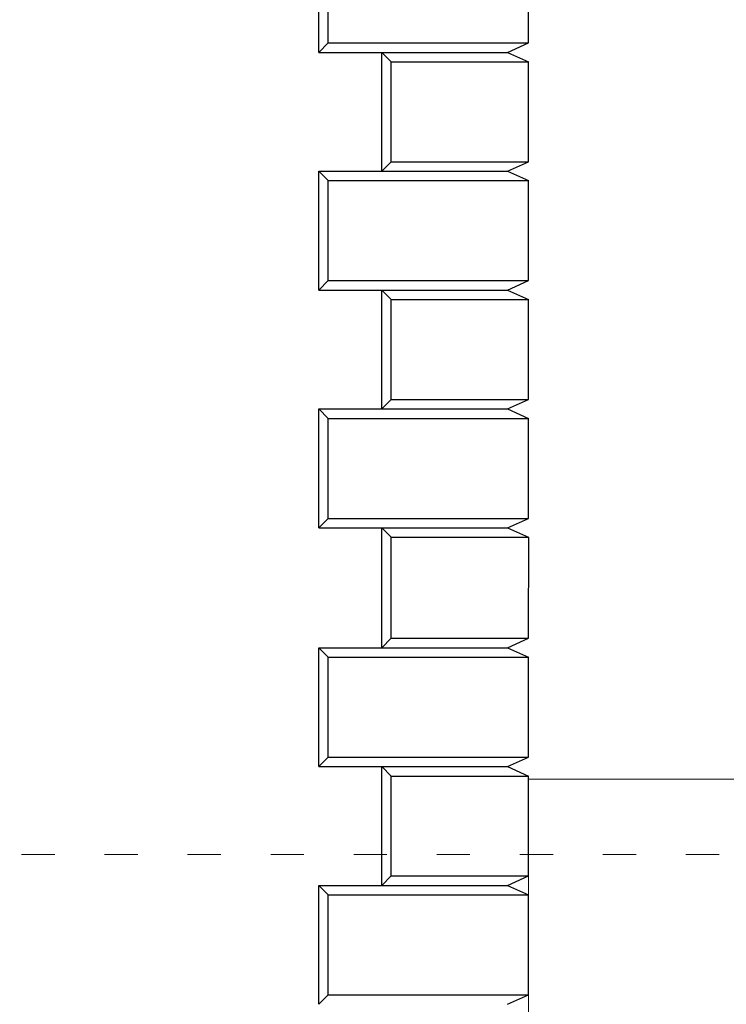
# Model space of a CAD drawing. Units: centimetres. Extents: x -2439 to 4725, y -107832 to -92011.
# Drawn here: x 3205 to 3460, y -107279 to -106923 of the extents above; entities that cross this region are included whole.
import ezdxf

# ---------------------------------------------------------------- set-up
doc = ezdxf.new("R2010")
doc.units = ezdxf.units.CM
doc.header["$MEASUREMENT"] = 0
doc.header["$PDMODE"] = 35
doc.linetypes.add('ACAD_ISO03W100', pattern=[30, 12, -18])
for name, color, linetype in [('00-ARCH-ELEWACJE-KRESKOWANIE', 2, 'Continuous'), ('el-front-stara', 1, 'Continuous'), ('podkład', 2, 'Continuous')]:
    doc.layers.add(name, color=color, linetype=linetype)
doc.layers.add('00-ARCH-KOTY WYS', color=80, linetype='Continuous', lineweight=5)
doc.layers.add('00-ARCH-TABLICZKI', color=7, linetype='Continuous', lineweight=0, true_color=0xffb801)
doc.styles.add('ARIAL 20', font='txt', dxfattribs={"height": 10})
doc.dimstyles.new('1-20', dxfattribs={"dimscale": 7, "dimtxt": 20, "dimasz": 0.05, "dimexe": 5, "dimexo": 15, "dimgap": 0.5, "dimtad": 1, "dimrnd": 0.5, "dimdsep": 46, "dimtxsty": 'ARIAL 20', "dimblk": 'STRZAŁKA', "dimcen": 4, "dimdle": 5, "dimse1": 1, "dimse2": 1, "dimclrd": 256, "dimclre": 133, "dimclrt": 7, "dimadec": 1, "dimazin": 0, "dimtfac": 0.028571, "dimtix": 1, "dimtmove": 1, "dimatfit": 3, "dimldrblk": 'STRZAŁKA', "dimfxl": 0, "dimtolj": 1, "dimarcsym": 0})

# ---------------------------------------------------------------- blocks, each defined once
blk = doc.blocks.new('STRZAŁKA')
for p, q in [((7, 0), (-7, 0)), ((-5.4, -5.4), (5.4, 5.4)), ((0, -9.6), (0, 9.6))]:
    blk.add_line(p, q)
blk = doc.blocks.new('*D17187')
at = {"layer": '00-ARCH-TABLICZKI', "lineweight": -2}
blk.add_line((3734.66, -106779.24), (3734.66, -107780.2), dxfattribs=at)
at = {"layer": 'Defpoints', "color": 0}
for p in [(3394.48, -106778.89), (3388.98, -107780.55), (3734.66, -107780.55)]:
    blk.add_point(p, dxfattribs=at)
at = {"layer": '00-ARCH-TABLICZKI', "linetype": 'ByBlock', "lineweight": -2, "xscale": 0.35, "yscale": 0.35, "zscale": 0.35}
for p, rotation in [((3734.66, -106778.89), 90), ((3734.66, -107780.55), 270)]:
    blk.add_blockref('STRZAŁKA', p, dxfattribs=dict(at, rotation=rotation))
at = {"layer": '00-ARCH-TABLICZKI', "color": 7, "insert": (3726.05, -107279.72), "char_height": 10, "attachment_point": 5, "rotation": 90, "style": 'ARIAL 20'}
blk.add_mtext('\\A1;1001.5', dxfattribs=at)

msp = doc.modelspace()

# ---------------------------------------------------------------- linework, layer by layer
at = {"layer": '00-ARCH-ELEWACJE-KRESKOWANIE'}
msp.add_line((3335.883, -107106.521), (3381.393, -107106.521), dxfattribs=at)
at = {"layer": '00-ARCH-KOTY WYS', "linetype": 'ACAD_ISO03W100', "lineweight": 0}
msp.add_line((-1924.213, -107224.551), (4091.103, -107224.551), dxfattribs=at)
at = {"layer": 'el-front-stara'}
for p, q in [((3313.128, -106934.675), (3313.128, -106891.714)), ((3313.128, -106934.675), (3313.128, -106891.714)), ((3316.541, -106931.262), (3316.541, -106895.127)), ((3388.978, -106931.262), (3388.978, -106895.127)), ((3316.541, -106931.262), (3313.128, -106934.675)), ((3316.541, -106931.262), (3388.978, -106931.262)), ((3381.393, -106934.675), (3388.978, -106931.262)), ((3313.128, -106934.675), (3381.393, -106934.675)), ((3335.883, -106977.637), (3335.883, -106934.675)), ((3339.296, -106938.088), (3335.883, -106934.675)), ((3381.393, -106934.675), (3388.978, -106938.088)), ((3339.296, -106974.223), (3339.296, -106938.088)), ((3339.296, -106938.088), (3388.978, -106938.088)), ((3388.978, -106974.223), (3388.978, -106938.088)), ((3339.296, -106974.223), (3335.883, -106977.637)), ((3339.296, -106974.223), (3388.978, -106974.223)), ((3381.393, -106977.637), (3388.978, -106974.223)), ((3313.128, -107020.598), (3313.128, -106977.637)), ((3313.128, -107020.598), (3313.128, -106977.637)), ((3316.541, -106981.05), (3313.128, -106977.637)), ((3313.128, -106977.637), (3381.393, -106977.637)), ((3381.393, -106977.637), (3388.978, -106981.05)), ((3316.541, -107017.185), (3316.541, -106981.05)), ((3316.541, -106981.05), (3388.978, -106981.05)), ((3388.978, -107017.185), (3388.978, -106981.05)), ((3316.541, -107017.185), (3313.128, -107020.598)), ((3313.128, -107020.598), (3381.393, -107020.598)), ((3316.541, -107017.185), (3388.978, -107017.185)), ((3335.883, -107063.559), (3335.883, -107020.598)), ((3339.296, -107024.011), (3335.883, -107020.598)), ((3381.393, -107020.598), (3388.978, -107017.185)), ((3381.393, -107020.598), (3388.978, -107024.011)), ((3339.296, -107060.146), (3339.296, -107024.011)), ((3339.296, -107024.011), (3388.978, -107024.011)), ((3388.978, -107060.146), (3388.978, -107024.011)), ((3339.296, -107060.146), (3335.883, -107063.559)), ((3339.296, -107060.146), (3388.978, -107060.146)), ((3381.393, -107063.559), (3388.978, -107060.146)), ((3313.128, -107106.521), (3313.128, -107063.559)), ((3313.128, -107106.521), (3313.128, -107063.559)), ((3316.541, -107066.973), (3313.128, -107063.559)), ((3313.128, -107063.559), (3381.393, -107063.559)), ((3381.393, -107063.559), (3388.978, -107066.973)), ((3316.541, -107066.973), (3388.978, -107066.973)), ((3316.541, -107103.108), (3316.541, -107066.973)), ((3388.978, -107103.108), (3388.978, -107066.973)), ((3316.541, -107103.108), (3313.128, -107106.521)), ((3316.541, -107103.108), (3388.978, -107103.108)), ((3381.393, -107106.521), (3388.978, -107103.108)), ((3313.128, -107106.521), (3381.393, -107106.521)), ((3335.883, -107149.849), (3335.883, -107106.521)), ((3339.296, -107109.934), (3335.883, -107106.521)), ((3381.393, -107106.521), (3388.978, -107109.934)), ((3339.296, -107146.436), (3339.296, -107109.934)), ((3339.296, -107109.934), (3388.978, -107109.934)), ((3388.978, -107146.436), (3389.104, -107109.991)), ((3339.296, -107146.436), (3335.883, -107149.849)), ((3339.296, -107146.436), (3388.978, -107146.436)), ((3381.393, -107149.849), (3388.978, -107146.436)), ((3313.128, -107192.811), (3313.128, -107149.849)), ((3313.128, -107192.811), (3313.128, -107149.849)), ((3316.541, -107153.262), (3313.128, -107149.849)), ((3313.128, -107149.849), (3381.393, -107149.849)), ((3381.393, -107149.849), (3388.978, -107153.262)), ((3316.541, -107189.397), (3316.541, -107153.262)), ((3316.541, -107153.262), (3388.978, -107153.262)), ((3388.978, -107189.397), (3388.978, -107153.262)), ((3316.541, -107189.397), (3313.128, -107192.811)), ((3316.541, -107189.397), (3388.978, -107189.397)), ((3381.393, -107192.811), (3388.978, -107189.397)), ((3313.128, -107192.811), (3381.393, -107192.811)), ((3335.883, -107235.772), (3335.883, -107192.811)), ((3339.296, -107196.224), (3335.883, -107192.811)), ((3381.393, -107192.811), (3388.978, -107196.224)), ((3339.296, -107232.359), (3339.296, -107196.224)), ((3339.296, -107196.224), (3388.978, -107196.224)), ((3388.978, -107232.359), (3388.978, -107196.224)), ((3339.296, -107232.359), (3335.883, -107235.772)), ((3339.296, -107232.359), (3388.978, -107232.359)), ((3381.393, -107235.772), (3388.978, -107232.359)), ((3313.128, -107278.734), (3313.128, -107235.772)), ((3313.128, -107278.734), (3313.128, -107235.772)), ((3316.541, -107239.185), (3313.128, -107235.772)), ((3313.128, -107235.772), (3381.393, -107235.772)), ((3381.393, -107235.772), (3388.978, -107239.185)), ((3316.541, -107275.32), (3316.541, -107239.185)), ((3316.541, -107239.185), (3388.978, -107239.185)), ((3388.978, -107275.32), (3388.978, -107239.185)), ((3316.541, -107275.32), (3313.128, -107278.734)), ((3316.541, -107275.32), (3388.978, -107275.32)), ((3381.393, -107278.734), (3388.978, -107275.32))]:
    msp.add_line(p, q, dxfattribs=at)
at = {"layer": 'podkład', "color": 1, "linetype": 'Continuous', "lineweight": 13}
for p in [(3493.978, -107197.405), (3388.978, -107663.551)]:
    msp.add_line(p, (3388.978, -107197.405), dxfattribs=at)

# ---------------------------------------------------------------- dimensions: what is measured, and where the dimension line sits
at = {"layer": '00-ARCH-TABLICZKI'}
dim = msp.add_linear_dim(base=(3734.656, -107780.551), p1=(3394.478, -106778.888), p2=(3388.978, -107780.551), angle=90, dimstyle='1-20', dxfattribs=at)
dim.commit()
dim.dimension.update_dxf_attribs({"geometry": '*D17187', "text_midpoint": (3726.05, -107279.719)})

doc.saveas('drawing.dxf')
